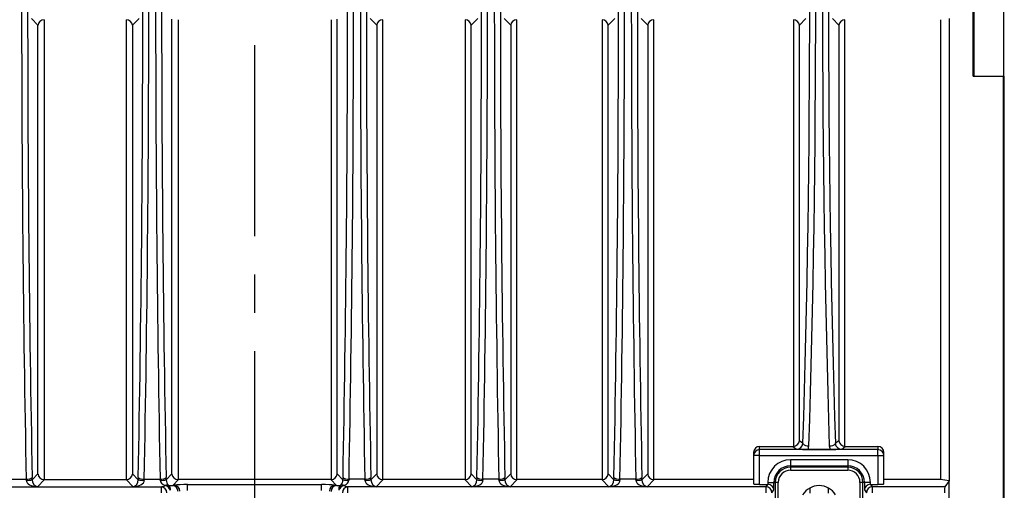
# Model space of a CAD drawing. Units: millimetres. Extents: x 35 to 2065, y 35 to 1450.
# Drawn here: x 379 to 706, y 938 to 1094 of the extents above; entities that cross this region are included whole.
import ezdxf

# ---------------------------------------------------------------- set-up
doc = ezdxf.new("R2010")
doc.units = ezdxf.units.MM
doc.header["$LTSCALE"] = 5
doc.linetypes.add('CENTERX2', pattern=[20.32, 12.7, -2.54, 2.54, -2.54])
doc.layers.add('HAURATON_CENTERLINE', color=60, linetype='CENTERX2')
doc.layers.add('HAURATON_PRODUCT_CONTOUR', color=7, linetype='Continuous', lineweight=25)

msp = doc.modelspace()

# ---------------------------------------------------------------- linework, layer by layer
at = {"layer": 'HAURATON_CENTERLINE'}
msp.add_line((456.76, 1289.23), (456.76, 912.23), dxfattribs=at)
at = {"layer": 'HAURATON_PRODUCT_CONTOUR'}
for p, q in [((695.41, 1075.73), (695.41, 1125.73)), ((695.76, 1075.73), (695.76, 1125.73)), ((705.62, 1075.73), (705.62, 1125.73)), ((384.83, 1092.62), (382.65, 1094.86)), ((384.83, 943.59), (384.83, 1092.62)), ((386.83, 1094.48), (386.83, 941.74)), ((414.2, 941.74), (414.2, 1094.48)), ((418.38, 1094.86), (416.19, 1092.62)), ((416.19, 1092.62), (416.19, 943.59)), ((429.33, 943.59), (429.33, 1094.61)), ((431.33, 1094.48), (431.33, 941.74)), ((482.2, 1094.48), (482.2, 941.74)), ((484.19, 943.59), (484.19, 1094.61)), ((495.15, 1094.86), (497.33, 1092.62)), ((497.33, 1092.62), (497.33, 943.59)), ((499.33, 941.74), (499.33, 1094.48)), ((526.7, 1094.48), (526.7, 941.74)), ((528.69, 1092.62), (530.88, 1094.86)), ((528.69, 943.59), (528.69, 1092.62)), ((539.65, 1094.86), (541.83, 1092.62)), ((541.83, 1092.62), (541.83, 943.59)), ((543.83, 941.74), (543.83, 1094.48)), ((572.2, 1094.48), (572.2, 941.74)), ((574.19, 1092.62), (576.38, 1094.86)), ((574.19, 943.59), (574.19, 1092.62)), ((585.15, 1094.86), (587.33, 1092.62)), ((587.33, 1092.62), (587.33, 943.59)), ((589.33, 941.74), (589.33, 1094.48)), ((635.7, 1094.48), (635.7, 952.74)), ((637.69, 1092.62), (639.88, 1094.86)), ((637.69, 954.64), (637.69, 1092.62)), ((648.65, 1094.86), (650.83, 1092.62)), ((650.83, 1092.62), (650.83, 954.64)), ((652.83, 952.74), (652.83, 1094.48)), ((684.62, 1094.48), (684.62, 941.73)), ((687.5, 1094.84), (687.5, 941.37)), ((695.41, 1075.73), (705.41, 1075.73)), ((705.41, 1075.73), (705.41, 912.58)), ((705.76, 1075.73), (705.41, 1075.73)), ((705.76, 912.23), (705.76, 1075.73)), ((624.51, 952.74), (635.57, 952.74)), ((624.51, 951.69), (624.51, 952.74)), ((624.51, 949.69), (624.51, 951.69)), ((663.76, 951.69), (624.51, 951.69)), ((635.57, 952.74), (636.76, 951.85)), ((638.88, 953.75), (637.69, 954.64)), ((640.64, 951.69), (640.88, 952.91)), ((640.64, 951.69), (647.88, 951.69)), ((647.65, 952.91), (647.88, 951.69)), ((650.83, 954.64), (649.64, 953.75)), ((651.77, 951.85), (652.96, 952.74)), ((652.96, 952.74), (663.76, 952.74)), ((663.76, 952.74), (663.76, 951.69)), ((663.76, 949.69), (663.76, 951.69)), ((622.51, 950.74), (622.51, 949.69)), ((622.51, 949.69), (622.51, 940.3)), ((624.51, 949.69), (622.51, 949.69)), ((624.51, 940.15), (624.51, 949.69)), ((624.51, 949.69), (663.76, 949.69)), ((634.76, 948.34), (634.76, 946.34)), ((653.76, 948.34), (634.76, 948.34)), ((653.76, 948.34), (653.76, 946.34)), ((663.76, 949.69), (663.76, 940.15)), ((663.76, 949.69), (665.76, 949.69)), ((665.76, 949.69), (665.76, 950.74)), ((665.76, 940.3), (665.76, 949.69)), ((634.76, 946.34), (653.76, 946.34)), ((634.76, 946.34), (634.76, 945.86)), ((653.76, 945.86), (634.76, 945.86)), ((634.76, 945.86), (634.76, 944.86)), ((653.76, 946.34), (653.76, 945.86)), ((653.76, 945.86), (653.76, 944.86)), ((375.63, 941.89), (380.9, 941.89)), ((382.91, 941.62), (384.83, 943.59)), ((416.19, 943.59), (418.12, 941.62)), ((420.13, 941.89), (425.4, 941.89)), ((427.41, 941.62), (429.33, 943.59)), ((486.12, 941.62), (484.19, 943.59)), ((493.4, 941.89), (488.13, 941.89)), ((497.33, 943.59), (495.41, 941.62)), ((530.62, 941.62), (528.69, 943.59)), ((537.9, 941.89), (532.63, 941.89)), ((541.83, 943.59), (539.91, 941.62)), ((576.12, 941.62), (574.19, 943.59)), ((583.4, 941.89), (578.13, 941.89)), ((587.33, 943.59), (585.41, 941.62)), ((634.76, 944.86), (653.76, 944.86)), ((371.89, 939.36), (384.64, 939.36)), ((386.96, 941.73), (384.64, 939.36)), ((384.64, 939.36), (416.39, 939.36)), ((386.96, 941.73), (414.07, 941.73)), ((416.39, 939.36), (414.07, 941.73)), ((416.39, 939.36), (425.86, 939.36)), ((425.86, 937.36), (425.86, 939.36)), ((431.46, 941.73), (429.59, 939.82)), ((429.59, 939.82), (430.19, 939.89)), ((482.07, 941.73), (431.46, 941.73)), ((434.52, 940.07), (479.01, 940.07)), ((434.52, 938.08), (434.52, 940.07)), ((479.01, 938.08), (479.01, 940.07)), ((482.07, 941.73), (483.93, 939.82)), ((483.34, 939.89), (483.93, 939.82)), ((487.67, 939.36), (487.67, 937.36)), ((497.14, 939.36), (487.67, 939.36)), ((497.14, 939.36), (499.46, 941.73)), ((528.89, 939.36), (497.14, 939.36)), ((526.57, 941.73), (499.46, 941.73)), ((526.57, 941.73), (528.89, 939.36)), ((541.64, 939.36), (528.89, 939.36)), ((541.64, 939.36), (543.96, 941.73)), ((574.39, 939.36), (541.64, 939.36)), ((572.07, 941.73), (543.96, 941.73)), ((572.07, 941.73), (574.39, 939.36)), ((587.14, 939.36), (574.39, 939.36)), ((587.14, 939.36), (589.46, 941.73)), ((626.56, 939.36), (587.14, 939.36)), ((622.51, 941.73), (589.46, 941.73)), ((624.51, 940.15), (627.14, 940.15)), ((627.14, 940.15), (626.56, 939.36)), ((626.56, 939.36), (626.56, 937.36)), ((627.24, 940.81), (627.24, 940.15)), ((627.24, 940.81), (629.23, 940.81)), ((629.23, 938.29), (629.23, 940.81)), ((629.23, 940.81), (629.71, 940.81)), ((629.71, 940.81), (629.71, 928.81)), ((630.71, 940.81), (629.71, 940.81)), ((630.71, 928.81), (630.71, 940.81)), ((641.31, 937.26), (641.31, 939.01)), ((647.21, 939.01), (647.21, 937.26)), ((657.81, 940.81), (657.81, 928.81)), ((658.81, 940.81), (657.81, 940.81)), ((658.81, 928.81), (658.81, 940.81)), ((659.29, 940.81), (658.81, 940.81)), ((659.29, 940.81), (659.29, 938.29)), ((661.29, 940.81), (659.29, 940.81)), ((661.29, 940.15), (661.29, 940.81)), ((661.39, 940.15), (663.76, 940.15)), ((661.97, 939.36), (661.39, 940.15)), ((661.97, 937.36), (661.97, 939.36)), ((686.03, 939.36), (661.97, 939.36)), ((684.62, 941.73), (665.76, 941.73)), ((687.5, 941.37), (684.62, 941.73)), ((687.5, 941.37), (686.03, 939.36)), ((687.5, 929.52), (687.5, 941.37)), ((628.55, 937.36), (629.23, 938.29)), ((659.29, 938.29), (659.97, 937.36))]:
    msp.add_line(p, q, dxfattribs=at)
for centre, radius, start, end in [((624.51, 949.69), 2, 89.9607, 179.9607), ((636.79, 953.95), 2.11, 269.1424, 354.3276), ((642.28, 1041.05), 89.38, 266.4576, 268.9514), ((640.56, 954.94), 2.06, 215.5414, 278.9212), ((647.97, 954.94), 2.06, 261.0788, 324.4586), ((645.99, 1047.57), 95.9, 271.1334, 273.4576), ((651.74, 953.95), 2.11, 185.6724, 270.8576), ((663.77, 949.69), 2, 0.0393, 90.0393), ((634.76, 940.81), 7.53, 90, 180), ((653.76, 940.81), 7.53, 0, 90), ((634.76, 940.81), 5.53, 90, 180), ((634.76, 940.81), 5.05, 90, 180), ((653.76, 940.81), 5.53, 0, 90), ((653.76, 940.81), 5.05, 0, 90), ((381.28, 944.48), 2.62, 261.7885, 308.2348), ((419.75, 944.48), 2.62, 231.7652, 278.2115), ((425.78, 944.48), 2.62, 261.7885, 308.2348), ((487.75, 944.48), 2.62, 231.7652, 278.2115), ((493.78, 944.48), 2.62, 261.7885, 308.2348), ((532.25, 944.48), 2.62, 231.7652, 278.2115), ((538.28, 944.48), 2.62, 261.7885, 308.2348), ((577.75, 944.48), 2.62, 231.7652, 278.2115), ((583.78, 944.48), 2.62, 261.7885, 308.2348), ((634.76, 940.81), 4.05, 90, 180), ((653.76, 940.81), 4.05, 0, 90), ((381.32, 950.36), 8.88, 267.3534, 280.2767), ((419.71, 950.36), 8.88, 259.7233, 272.6466), ((425.82, 950.36), 8.88, 267.3534, 280.2767), ((425.63, 937.41), 1.96, 358.6132, 83.3189), ((427.72, 938.66), 1.27, 68.1961, 119.434), ((426.4, 937.26), 2.59, 20.4514, 74.4316), ((427.05, 938.44), 1.79, 351.2535, 50.7666), ((429.37, 937.87), 1.96, 358.6132, 83.3189), ((429.96, 937.95), 1.96, 358.6132, 83.3189), ((483.56, 937.95), 1.96, 96.6811, 181.3868), ((484.16, 937.87), 1.96, 96.6811, 181.3868), ((486.47, 938.44), 1.79, 129.2334, 188.7465), ((487.13, 937.26), 2.59, 105.5684, 159.5486), ((485.81, 938.66), 1.27, 60.566, 111.8039), ((487.89, 937.41), 1.96, 96.6811, 181.3868), ((487.71, 950.36), 8.88, 259.7233, 272.6466), ((493.82, 950.36), 8.88, 267.3534, 280.2767), ((532.21, 950.36), 8.88, 259.7233, 272.6466), ((538.32, 950.36), 8.88, 267.3534, 280.2767), ((577.71, 950.36), 8.88, 259.7233, 272.6466), ((583.82, 950.36), 8.88, 267.3534, 280.2767), ((626.55, 937.35), 2, 0.2849, 89.7834), ((644.26, 933.23), 6.49, 32.3271, 147.6729), ((661.98, 937.35), 2, 90.2166, 179.7151)]:
    msp.add_arc(centre, radius, start, end, dxfattribs=at)
for centre, major_axis, ratio, start_param, end_param in [((420.77, 1100.73), (0, 593.78), 0.069691, 1.299984, 1.841609), ((422.77, 1100.73), (0, 591.78), 0.069927, 1.299984, 1.841609), ((378.26, 1100.73), (0, 591.78), 0.069927, 4.441577, 4.983201), ((380.25, 1100.73), (0, 593.78), 0.069691, 4.441577, 4.983201), ((465.27, 1100.73), (0, 593.78), 0.069691, 1.299984, 1.841609), ((467.27, 1100.73), (0, 591.78), 0.069927, 1.299984, 1.841609), ((446.26, 1100.73), (0, 591.78), 0.069927, 4.441577, 4.983201), ((448.25, 1100.73), (0, 593.78), 0.069691, 4.441577, 4.983201), ((533.27, 1100.73), (0, 593.78), 0.069691, 1.299984, 1.841609), ((535.27, 1100.73), (0, 591.78), 0.069927, 1.299984, 1.841609), ((490.76, 1100.73), (0, 591.78), 0.069927, 4.441577, 4.983201), ((492.75, 1100.73), (0, 593.78), 0.069691, 4.441577, 4.983201), ((577.77, 1100.73), (0, 593.78), 0.069691, 1.299984, 1.841609), ((579.77, 1100.73), (0, 591.78), 0.069927, 1.299984, 1.841609), ((536.26, 1100.73), (0, 591.78), 0.069927, 4.441577, 4.983201), ((538.25, 1100.73), (0, 593.78), 0.069691, 4.441577, 4.983201), ((623.27, 1100.73), (0, 593.78), 0.069691, 1.299984, 1.841609), ((625.27, 1100.73), (0, 591.78), 0.069927, 1.299984, 1.841609), ((616.59, 1100.73), (0, 351.05), 0.069927, 4.28038, 5.144398), ((618.59, 1100.73), (0, 353.05), 0.069531, 4.28038, 5.144398), ((669.94, 1100.73), (0, 353.05), 0.069531, 1.138787, 2.002806), ((671.94, 1100.73), (0, 351.05), 0.069927, 1.138787, 2.002806), ((386.83, 1092.62), (1.88, 0.76), 0.904862, 1.21795, 2.718933), ((414.2, 1092.62), (1.88, -0.76), 0.904862, 0.422659, 1.923643), ((499.33, 1092.62), (1.88, 0.76), 0.904862, 1.21795, 2.718933), ((526.7, 1092.62), (1.88, -0.76), 0.904862, 0.422659, 1.923643), ((543.83, 1092.62), (1.88, 0.76), 0.904862, 1.21795, 2.718933), ((572.2, 1092.62), (1.88, -0.76), 0.904862, 0.422659, 1.923643), ((589.33, 1092.62), (1.88, 0.76), 0.904862, 1.21795, 2.718933), ((635.7, 1092.62), (1.88, -0.76), 0.904862, 0.422659, 1.923643), ((652.83, 1092.62), (1.88, 0.76), 0.904862, 1.21795, 2.718933), ((624.51, 950.74), (0, -2), 0.99863, 3.141593, 4.712389), ((635.56, 954.74), (-1.61, 1.2), 0.996204, 2.215782, 2.281944), ((635.7, 954.64), (1.82, 0.91), 0.916425, 4.282565, 5.783548), ((652.83, 954.64), (1.82, -0.91), 0.916425, 3.64123, 5.142213), ((652.97, 954.74), (-1.61, -1.2), 0.996204, 0.859648, 0.925811), ((663.76, 950.74), (0, 2), 0.99863, 4.712389, 6.283185), ((380.63, 941.35), (0, 2), 0.139854, 4.77896, 4.983201), ((382.63, 941.35), (0, 4), 0.069927, 4.77896, 4.983201), ((386.83, 943.59), (1.88, -0.76), 0.904862, 3.564252, 5.065235), ((414.2, 943.59), (1.88, 0.76), 0.904862, 4.359543, 5.860526), ((418.4, 941.35), (0, 4), 0.069927, 1.299984, 1.504225), ((420.4, 941.35), (0, 2), 0.139854, 1.299984, 1.504225), ((425.13, 941.35), (0, 2), 0.139854, 4.77896, 4.983201), ((427.13, 941.35), (0, 4), 0.069927, 4.77896, 4.983201), ((431.33, 943.59), (1.88, -0.76), 0.904862, 3.564252, 5.065235), ((482.2, 943.59), (1.88, 0.76), 0.904862, 4.359543, 5.860526), ((486.4, 941.35), (0, 4), 0.069927, 1.299984, 1.504225), ((488.4, 941.35), (0, 2), 0.139854, 1.299984, 1.504225), ((493.13, 941.35), (0, 2), 0.139854, 4.77896, 4.983201), ((495.13, 941.35), (0, 4), 0.069927, 4.77896, 4.983201), ((499.33, 943.59), (1.88, -0.76), 0.904862, 3.564252, 5.065235), ((526.7, 943.59), (1.88, 0.76), 0.904862, 4.359543, 5.860526), ((530.9, 941.35), (0, 4), 0.069927, 1.299984, 1.504225), ((532.9, 941.35), (0, 2), 0.139854, 1.299984, 1.504225), ((537.63, 941.35), (0, 2), 0.139854, 4.77896, 4.983201), ((539.63, 941.35), (0, 4), 0.069927, 4.77896, 4.983201), ((543.83, 943.59), (1.88, -0.76), 0.904862, 3.564252, 5.065235), ((572.2, 943.59), (1.88, 0.76), 0.904862, 4.359543, 5.860526), ((576.4, 941.35), (0, 4), 0.069927, 1.299984, 1.504225), ((578.4, 941.35), (0, 2), 0.139854, 1.299984, 1.504225), ((583.13, 941.35), (0, 2), 0.139854, 4.77896, 4.983201), ((585.13, 941.35), (0, 4), 0.069927, 4.77896, 4.983201), ((589.33, 943.59), (1.88, -0.76), 0.904862, 3.564252, 5.065235), ((384.64, 941.35), (3.73, -0.2), 0.53362, 3.175191, 4.741), ((384.64, 941.35), (-0.75, 1.92), 0.816121, 1.130531, 2.69634), ((386.97, 943.74), (1.4, 1.44), 0.995023, 3.847285, 3.912111), ((414.06, 943.74), (1.4, -1.44), 0.995023, 5.512667, 5.577493), ((416.39, 941.35), (0.75, 1.92), 0.816121, 3.586845, 5.152654), ((416.39, 941.35), (3.73, 0.2), 0.53362, 4.683778, 6.249587), ((429.14, 941.35), (3.73, -0.2), 0.53362, 3.175191, 4.161092), ((425.7, 941.35), (2.31, 0), 0.866025, 4.783947, 5.363856), ((429.14, 941.35), (-0.75, 1.92), 0.816121, 1.130531, 2.116432), ((429.62, 941.84), (2.42, 1.24), 0.700775, 3.778008, 4.357916), ((434.52, 939.71), (5, 0), 0.071681, 1.570796, 2.617994), ((431.47, 943.74), (1.4, 1.44), 0.995023, 3.847285, 3.912111), ((479.01, 939.71), (5, 0), 0.071681, 0.523599, 1.570796), ((482.06, 943.74), (-1.4, 1.44), 0.995023, 2.371074, 2.4359), ((483.91, 941.84), (2.42, -1.24), 0.700775, 5.066862, 5.64677), ((484.39, 941.35), (0.75, 1.92), 0.816121, 4.166754, 5.152654), ((484.39, 941.35), (3.73, 0.2), 0.53362, 5.263686, 6.249587), ((487.83, 941.35), (2.31, 0), 0.866025, 4.060922, 4.64083), ((497.14, 941.35), (3.73, -0.2), 0.53362, 3.175191, 4.741), ((497.14, 941.35), (-0.75, 1.92), 0.816121, 1.130531, 2.69634), ((499.47, 943.74), (-1.4, -1.44), 0.995023, 0.705693, 0.770518), ((526.56, 943.74), (-1.4, 1.44), 0.995023, 2.371074, 2.4359), ((528.89, 941.35), (0.75, 1.92), 0.816121, 3.586845, 5.152654), ((528.89, 941.35), (3.73, 0.2), 0.53362, 4.683778, 6.249587), ((541.64, 941.35), (3.73, -0.2), 0.53362, 3.175191, 4.741), ((541.64, 941.35), (-0.75, 1.92), 0.816121, 1.130531, 2.69634), ((543.97, 943.74), (-1.4, -1.44), 0.995023, 0.705693, 0.770518), ((572.06, 943.74), (-1.4, 1.44), 0.995023, 2.371074, 2.4359), ((574.39, 941.35), (0.75, 1.92), 0.816121, 3.586845, 5.152654), ((574.39, 941.35), (3.73, 0.2), 0.53362, 4.683778, 6.249587), ((587.14, 941.35), (3.73, -0.2), 0.53362, 3.175191, 4.741), ((587.14, 941.35), (-0.75, 1.92), 0.816121, 1.130531, 2.69634), ((589.47, 943.74), (-1.4, -1.44), 0.995023, 0.705693, 0.770518), ((624.51, 940.3), (2, 0), 0.071681, 3.141593, 4.712389), ((627.13, 938.15), (1.19, 1.62), 0.996081, 0.580824, 0.629442), ((627.24, 938.29), (1.92, -0.63), 0.915139, 0.342772, 1.861208), ((661.29, 938.29), (1.92, 0.63), 0.915139, 1.280384, 2.798821), ((661.4, 938.15), (1.19, -1.62), 0.996081, 2.51215, 2.560768), ((663.76, 940.3), (2, 0), 0.071681, 4.712389, 6.283185), ((686.03, 937.36), (0, 2), 0.052408, 0.071558, 1.570796)]:
    msp.add_ellipse(centre, major_axis=major_axis, ratio=ratio, start_param=start_param, end_param=end_param, dxfattribs=at)

doc.saveas('drawing.dxf')
